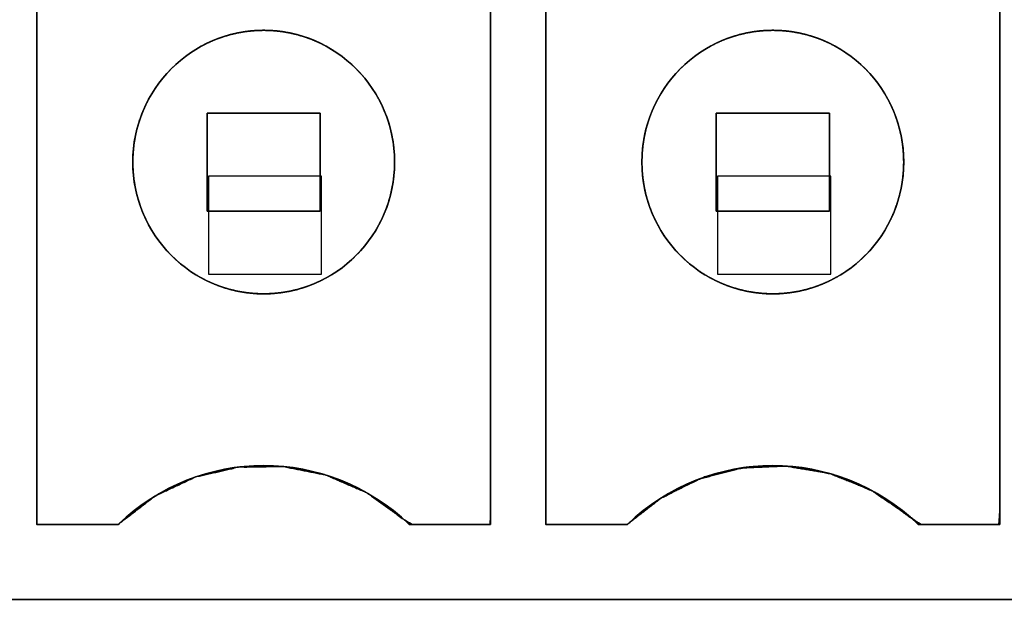
# Model space of a CAD drawing. Units: millimetres. Extents: x 5 to 821, y 20 to 574.
# Drawn here: x 391 to 398, y 475 to 479 of the extents above; entities that cross this region are included whole.
import ezdxf
from ezdxf.enums import TextEntityAlignment as Align

# ---------------------------------------------------------------- set-up
doc = ezdxf.new("R2010")
doc.units = ezdxf.units.MM
doc.layers.add('Capa_1', color=7, linetype='Continuous')
doc.layers.add('Default', color=7, linetype='Continuous')
doc.styles.add('SEACAD_Solid_Edge_ISO', font='txt')
doc.styles.add('SEACAD_Solid_Edge_ISOI', font='seisoi.ttf')
doc.dimstyles.new('UNE', dxfattribs={"dimtxt": 10.5, "dimasz": 10.5, "dimexe": 5.25, "dimexo": 0, "dimgap": 2.625, "dimtad": 1, "dimtxsty": 'SEACAD_Solid_Edge_ISO', "dimblk1": '_SE_FILLED', "dimblk2": '_SE_FILLED', "dimsah": 1, "dimcen": 5.25, "dimadec": 0, "dimazin": 0, "dimtfac": 0.7, "dimtdec": 3, "dimtmove": 0, "dimatfit": 3, "dimfxl": 1, "dimarcsym": 0})

# ---------------------------------------------------------------- blocks, each defined once
blk = doc.blocks.new('SE75')
at = {"layer": 'Capa_1', "color": 7, "linetype": 'Continuous'}
for p, q in [((393.2795, 478.0409), (392.4375, 478.0409)), ((392.4375, 478.0409), (392.4375, 477.3105)), ((393.2795, 477.3105), (393.2795, 478.0409)), ((392.4375, 477.3105), (393.2795, 477.3105))]:
    blk.add_line(p, q, dxfattribs=at)
blk = doc.blocks.new('SE74')
at = {"layer": 'Capa_1'}
blk.add_blockref('SE75', (0, 0), dxfattribs=at)
blk = doc.blocks.new('SE77')
at = {"layer": 'Capa_1', "color": 7, "linetype": 'Continuous'}
for p, q in [((397.0712, 478.0409), (396.2291, 478.0409)), ((396.2291, 478.0409), (396.2291, 477.3105)), ((397.0712, 477.3105), (397.0712, 478.0409)), ((396.2291, 477.3105), (397.0712, 477.3105))]:
    blk.add_line(p, q, dxfattribs=at)
blk = doc.blocks.new('SE76')
at = {"layer": 'Capa_1'}
blk.add_blockref('SE77', (0, 0), dxfattribs=at)
blk = doc.blocks.new('DMBLK1')
at = {"layer": 'Default', "linetype": 'Continuous'}
for points in [[(276.1686, 531.75), (265.6686, 530), (276.1686, 528.25)], [(493.1686, 531.75), (493.1686, 528.25), (503.6686, 530)]]:
    blk.add_hatch(color=7, dxfattribs=at).paths.add_polyline_path(points)
at = {"layer": 'Default', "color": 7, "linetype": 'Continuous'}
for p, q in [((265.6686, 469.3141), (265.6686, 535.25)), ((503.6687, 469.3141), (503.6687, 535.25)), ((265.6686, 530), (503.6686, 530))]:
    blk.add_line(p, q, dxfattribs=at)
at = {"layer": 'Default', "color": 7, "linetype": 'Continuous', "style": 'SEACAD_Solid_Edge_ISOI'}
blk.add_text('238', height=10.5, dxfattribs=at).set_placement((375.1232, 543.125), align=Align.TOP_LEFT)
blk = doc.blocks.new('_SE_FILLED')
at = {"color": 0}
blk.add_line((0, 0), (-1, 0), dxfattribs=at)
blk.add_solid([(0, 0), (-1, -0.1665), (-1, 0.1665), (0, 0)], dxfattribs=at)

msp = doc.modelspace()

# ---------------------------------------------------------------- linework, layer by layer
at = {"layer": 'Capa_1', "color": 7, "linetype": 'Continuous'}
for points, degree, knots in [([(265.6686, 492.9871), (268.1362, 492.9871), (275.1277, 492.9871), (286.0262, 492.9871), (300.2148, 492.9871), (317.0766, 492.9871), (335.9948, 492.9871), (356.3524, 492.9871), (377.5325, 492.9871), (398.9182, 492.9871), (419.8926, 492.9871), (439.839, 492.9871), (458.1402, 492.9871), (474.1795, 492.9871), (487.3399, 492.9871), (497.0047, 492.9871), (502.5567, 492.9871), (503.6687, 492.9591), (503.6687, 492.5569), (503.6687, 491.7251), (503.6687, 490.5251), (503.6687, 489.0184), (503.6687, 487.2662), (503.6687, 485.33), (503.6687, 483.271), (503.6687, 481.1506), (503.6687, 479.0303), (503.6687, 476.9713), (503.6687, 475.035), (503.6687, 473.2829), (503.6687, 471.7761), (503.6687, 470.5762), (503.6687, 469.7444), (503.6687, 469.3421), (503.6669, 469.26), (503.6577, 469.1805), (503.641, 469.1034), (503.6173, 469.0291), (503.5868, 468.9579), (503.55, 468.8903), (503.5073, 468.8266), (503.4589, 468.7672), (503.4054, 468.7124), (503.347, 468.6627), (503.2842, 468.6183), (503.2173, 468.5798), (503.1467, 468.5474), (503.0728, 468.5216), (502.996, 468.5027), (502.9166, 468.4911), (502.835, 468.4871), (500.3847, 468.4871), (493.4422, 468.4871), (482.6201, 468.4871), (468.5309, 468.4871), (451.7872, 468.4871), (433.0016, 468.4871), (412.7866, 468.4871), (391.7549, 468.4871), (370.519, 468.4871), (349.6915, 468.4871), (329.8849, 468.4871), (311.7119, 468.4871), (295.7849, 468.4871), (282.7167, 468.4871), (273.1197, 468.4871), (267.6065, 468.4871), (266.475, 468.4876), (266.3941, 468.4941), (266.3155, 468.5082), (266.2396, 468.5295), (266.1668, 468.5575), (266.0974, 468.592), (266.0318, 468.6325), (265.9704, 468.6786), (265.9136, 468.7301), (265.8617, 468.7864), (265.8152, 468.8473), (265.7743, 468.9124), (265.7396, 468.9812), (265.7113, 469.0535), (265.6899, 469.1288), (265.6757, 469.2067), (265.6691, 469.2869), (265.6686, 469.4247), (265.6686, 469.977), (265.6686, 470.9383), (265.6686, 472.2473), (265.6686, 473.8427), (265.6686, 475.663), (265.6686, 477.647), (265.6686, 479.7333), (265.6686, 481.8604), (265.6686, 483.9671), (265.6686, 485.992), (265.6686, 487.8738), (265.6686, 489.5509), (265.6686, 490.9622), (265.6686, 492.0463), (265.6686, 492.7417), (265.6686, 492.9871)], 1, [0, 0, 0.004707, 0.018043, 0.038831, 0.065895, 0.098059, 0.134144, 0.172976, 0.213376, 0.254168, 0.294176, 0.332223, 0.367132, 0.397726, 0.422829, 0.441264, 0.451855, 0.453976, 0.454743, 0.45633, 0.458619, 0.461493, 0.464835, 0.468529, 0.472456, 0.4765, 0.480545, 0.484472, 0.488166, 0.491508, 0.494382, 0.496671, 0.498257, 0.499025, 0.499181, 0.499334, 0.499485, 0.499633, 0.499781, 0.499928, 0.500074, 0.50022, 0.500366, 0.500513, 0.500659, 0.500807, 0.500955, 0.501104, 0.501255, 0.501408, 0.501564, 0.506238, 0.51948, 0.540123, 0.566998, 0.598935, 0.634768, 0.673327, 0.713445, 0.753951, 0.793679, 0.831459, 0.866124, 0.896504, 0.921431, 0.939737, 0.950253, 0.952411, 0.952566, 0.952718, 0.952869, 0.953017, 0.953165, 0.953312, 0.953459, 0.953605, 0.953751, 0.953897, 0.954044, 0.954191, 0.954339, 0.954488, 0.954639, 0.954793, 0.955056, 0.956109, 0.957943, 0.96044, 0.963483, 0.966955, 0.970739, 0.974719, 0.978776, 0.982795, 0.986657, 0.990246, 0.993446, 0.996138, 0.998205, 0.999532, 1, 1]), ([(399.0582, 482.3847), (397.9959, 482.3847), (395.3884, 482.3847), (392.105, 482.3847), (389.0147, 482.3847), (386.9867, 482.3847), (386.639, 482.3665), (386.639, 482.2163), (386.639, 481.9725), (386.639, 481.7052), (386.639, 481.4848), (386.639, 481.3815), (386.618, 481.37), (386.5569, 481.3399), (386.4767, 481.3004), (386.3989, 481.2622), (386.3449, 481.2356), (386.3328, 481.1741), (386.3328, 480.4526), (386.3328, 479.19), (386.3328, 477.7609), (386.3328, 476.5399), (386.3328, 475.9016), (386.3503, 475.8766), (386.4122, 475.8766), (386.4971, 475.8766), (386.582, 475.8766), (386.6439, 475.8766), (386.6615, 475.872), (386.6615, 475.7537), (386.6615, 475.5275), (386.6615, 475.2627), (386.6615, 475.0287), (386.6615, 474.895), (386.6942, 474.8848), (386.8394, 474.8848), (387.0486, 474.8848), (387.2642, 474.8848), (387.4286, 474.8848), (387.4889, 474.8848), (387.8101, 474.8848), (388.4957, 474.8848), (389.3271, 474.8848), (390.0857, 474.8848), (390.5527, 474.8848), (390.6281, 474.8848), (390.7371, 474.8848), (390.9032, 474.8848), (391.0797, 474.8848), (391.2198, 474.8848), (391.2769, 474.8848), (391.5441, 474.8848), (392.2001, 474.8848), (393.0261, 474.8848), (393.8035, 474.8848), (394.3137, 474.8848), (394.4133, 474.8848), (394.513, 474.8848), (394.675, 474.8848), (394.8526, 474.8848), (394.9991, 474.8848), (395.0677, 474.8848), (395.2828, 474.8848), (395.9064, 474.8848), (396.7243, 474.8848), (397.518, 474.8848), (398.0687, 474.8848), (398.2016, 474.8848), (398.3152, 474.8848), (398.514, 474.8848), (398.739, 474.8848), (398.9312, 474.8848), (399.0317, 474.8848), (399.0357, 474.9376), (399.0357, 475.1245), (399.0357, 475.3807), (399.0357, 475.6369), (399.0357, 475.8238), (399.037, 475.8766), (399.0725, 475.8766), (399.1402, 475.8766), (399.2195, 475.8766), (399.2896, 475.8766), (399.3297, 475.8766), (399.3327, 476.09), (399.3327, 477.0363), (399.3327, 478.4), (399.3327, 479.8054), (399.3327, 480.8769), (399.3324, 481.2454), (399.3042, 481.2593), (399.2439, 481.2889), (399.1709, 481.3249), (399.1042, 481.3577), (399.0631, 481.3779), (399.0582, 481.4084), (399.0582, 481.5724), (399.0582, 481.8224), (399.0582, 482.0879), (399.0582, 482.2988), (399.0582, 482.3847)], 1, [0, 0, 0.026088, 0.090121, 0.170755, 0.246647, 0.29645, 0.305002, 0.308689, 0.314677, 0.321241, 0.326654, 0.329191, 0.329779, 0.331452, 0.333646, 0.335775, 0.337252, 0.338791, 0.35651, 0.387517, 0.422613, 0.452599, 0.468273, 0.469023, 0.470543, 0.472628, 0.474713, 0.476234, 0.476679, 0.479583, 0.485139, 0.491642, 0.497388, 0.500671, 0.501514, 0.505079, 0.510218, 0.515513, 0.51955, 0.521029, 0.528918, 0.545756, 0.566174, 0.584802, 0.59627, 0.598124, 0.6008, 0.604879, 0.609212, 0.612653, 0.614055, 0.620618, 0.636727, 0.657012, 0.676104, 0.688633, 0.691079, 0.693528, 0.697507, 0.701868, 0.705464, 0.707149, 0.712433, 0.727747, 0.747834, 0.767325, 0.780849, 0.784113, 0.786902, 0.791784, 0.79731, 0.802031, 0.804498, 0.805801, 0.810389, 0.816681, 0.822974, 0.827562, 0.828861, 0.829731, 0.831395, 0.833343, 0.835064, 0.836048, 0.841288, 0.864526, 0.898016, 0.932531, 0.958844, 0.967893, 0.968666, 0.970315, 0.972315, 0.97414, 0.975263, 0.976024, 0.980052, 0.98619, 0.992711, 0.99789, 1, 1]), ([(391.7651, 475.4446), (391.7328, 475.4446), (391.6491, 475.4446), (391.534, 475.4446), (391.4075, 475.4446), (391.2896, 475.4446), (391.2002, 475.4446), (391.1593, 475.4446), (391.1585, 475.6373), (391.1585, 476.2572), (391.1585, 477.1508), (391.1585, 478.1583), (391.1585, 479.1203), (391.1585, 479.877), (391.1585, 480.269), (391.1811, 480.2916), (391.2756, 480.2916), (391.4193, 480.2916), (391.5858, 480.2916), (391.7485, 480.2916), (391.8809, 480.2916), (391.9564, 480.2916), (391.9647, 480.2999), (391.9647, 480.3482), (391.9647, 480.4265), (391.9647, 480.5199), (391.9647, 480.6133), (391.9647, 480.6916), (391.9647, 480.7399), (391.9059, 480.7571), (391.7747, 480.7946), (391.6541, 480.8539), (391.5465, 480.9328), (391.4541, 481.0292), (391.3793, 481.1409), (391.3245, 481.2657), (391.2989, 481.3634), (391.2989, 481.3924), (391.2989, 481.4484), (391.2989, 481.5196), (391.2989, 481.5942), (391.2989, 481.6604), (391.2989, 481.7063), (391.3025, 481.7205), (391.5115, 481.7205), (391.9683, 481.7205), (392.5709, 481.7205), (393.2173, 481.7205), (393.8053, 481.7205), (394.233, 481.7205), (394.3983, 481.7205), (394.3983, 481.7014), (394.3983, 481.6519), (394.3983, 481.5838), (394.3983, 481.509), (394.3983, 481.4392), (394.3983, 481.3864), (394.3983, 481.3622), (394.3661, 481.2471), (394.3083, 481.124), (394.2308, 481.0144), (394.1361, 480.9204), (394.0265, 480.8441), (393.9043, 480.7878), (393.7718, 480.7536), (393.7324, 480.7354), (393.7324, 480.6819), (393.7324, 480.6005), (393.7324, 480.5062), (393.7324, 480.4141), (393.7324, 480.3391), (393.7324, 480.2963), (393.7471, 480.2916), (393.8323, 480.2916), (393.9706, 480.2916), (394.1355, 480.2916), (394.3004, 480.2916), (394.4387, 480.2916), (394.5239, 480.2916), (394.5386, 480.2414), (394.5386, 479.7875), (394.5386, 478.9917), (394.5386, 478.0134), (394.5386, 477.0124), (394.5386, 476.1482), (394.5386, 475.5803), (394.5357, 475.4446), (394.4867, 475.4446), (394.3919, 475.4446), (394.2715, 475.4446), (394.1454, 475.4446), (394.0335, 475.4446), (393.9559, 475.4446), (393.8951, 475.479), (393.6171, 475.6803), (393.3112, 475.8128), (392.9888, 475.8766), (392.6615, 475.8717), (392.3408, 475.7981), (392.0382, 475.6557), (391.7651, 475.4446)], 1, [0, 0, 0.001503, 0.005394, 0.010743, 0.016623, 0.022105, 0.02626, 0.028161, 0.037115, 0.065931, 0.107464, 0.154295, 0.199007, 0.234182, 0.252399, 0.253886, 0.258276, 0.264957, 0.272696, 0.280259, 0.286412, 0.28992, 0.290468, 0.292712, 0.296353, 0.300694, 0.305034, 0.308676, 0.310919, 0.31377, 0.320112, 0.326357, 0.332561, 0.338766, 0.345013, 0.351351, 0.356047, 0.357396, 0.359999, 0.363309, 0.366775, 0.369849, 0.371982, 0.372666, 0.38238, 0.403613, 0.431623, 0.461667, 0.488999, 0.508877, 0.516558, 0.517447, 0.519747, 0.522911, 0.526389, 0.529631, 0.532089, 0.533213, 0.538765, 0.545087, 0.551326, 0.557528, 0.563735, 0.569989, 0.576347, 0.578364, 0.58085, 0.584635, 0.589018, 0.593301, 0.596786, 0.598773, 0.599489, 0.60345, 0.609879, 0.617542, 0.625205, 0.631634, 0.635595, 0.638028, 0.659123, 0.696113, 0.741582, 0.788111, 0.828281, 0.854675, 0.860984, 0.863265, 0.867668, 0.873264, 0.879127, 0.884325, 0.887932, 0.891181, 0.907132, 0.922629, 0.937903, 0.953118, 0.968413, 0.983959, 1, 1]), ([(394.3983, 481.7205), (394.233, 481.7205), (393.8053, 481.7205), (393.2173, 481.7205), (392.5709, 481.7205), (391.9683, 481.7205), (391.5115, 481.7205), (391.3025, 481.7205), (391.2989, 481.7063), (391.2989, 481.6604), (391.2989, 481.5942), (391.2989, 481.5196), (391.2989, 481.4484), (391.2989, 481.3924), (391.2989, 481.3634), (391.3245, 481.2657), (391.3793, 481.1409), (391.4541, 481.0292), (391.5465, 480.9328), (391.6541, 480.8539), (391.7747, 480.7946), (391.9059, 480.7571), (391.9647, 480.7399), (391.9647, 480.6916), (391.9647, 480.6133), (391.9647, 480.5199), (391.9647, 480.4265), (391.9647, 480.3482), (391.9647, 480.2999), (391.9564, 480.2916), (391.8809, 480.2916), (391.7485, 480.2916), (391.5858, 480.2916), (391.4193, 480.2916), (391.2756, 480.2916), (391.1811, 480.2916), (391.1585, 480.269), (391.1585, 479.877), (391.1585, 479.1203), (391.1585, 478.1583), (391.1585, 477.1508), (391.1585, 476.2572), (391.1585, 475.6373), (391.1593, 475.4446), (391.2002, 475.4446), (391.2896, 475.4446), (391.4075, 475.4446), (391.534, 475.4446), (391.6491, 475.4446), (391.7328, 475.4446), (391.7651, 475.4446), (392.0382, 475.6557), (392.3408, 475.7981), (392.6615, 475.8717), (392.9888, 475.8766), (393.3112, 475.8128), (393.6171, 475.6803), (393.8951, 475.479), (393.9559, 475.4446), (394.0335, 475.4446), (394.1454, 475.4446), (394.2715, 475.4446), (394.3919, 475.4446), (394.4867, 475.4446), (394.5357, 475.4446), (394.5386, 475.5803), (394.5386, 476.1482), (394.5386, 477.0124), (394.5386, 478.0134), (394.5386, 478.9917), (394.5386, 479.7875), (394.5386, 480.2414), (394.5239, 480.2916), (394.4387, 480.2916), (394.3004, 480.2916), (394.1355, 480.2916), (393.9706, 480.2916), (393.8323, 480.2916), (393.7471, 480.2916), (393.7324, 480.2963), (393.7324, 480.3391), (393.7324, 480.4141), (393.7324, 480.5062), (393.7324, 480.6005), (393.7324, 480.6819), (393.7324, 480.7354), (393.7718, 480.7536), (393.9043, 480.7878), (394.0265, 480.8441), (394.1361, 480.9204), (394.2308, 481.0144), (394.3083, 481.124), (394.3661, 481.2471), (394.3983, 481.3622), (394.3983, 481.3864), (394.3983, 481.4392), (394.3983, 481.509), (394.3983, 481.5838), (394.3983, 481.6519), (394.3983, 481.7014), (394.3983, 481.7205)], 1, [0, 0, 0.00768, 0.027558, 0.054891, 0.084934, 0.112944, 0.134178, 0.143891, 0.144575, 0.146708, 0.149783, 0.153249, 0.156558, 0.159162, 0.16051, 0.165206, 0.171544, 0.177791, 0.183997, 0.1902, 0.196446, 0.202787, 0.205638, 0.207882, 0.211523, 0.215864, 0.220204, 0.223846, 0.22609, 0.226637, 0.230146, 0.236298, 0.243861, 0.2516, 0.258282, 0.262672, 0.264158, 0.282376, 0.31755, 0.362262, 0.409094, 0.450626, 0.479442, 0.488396, 0.490297, 0.494453, 0.499935, 0.505815, 0.511164, 0.515054, 0.516558, 0.532599, 0.548144, 0.56344, 0.578654, 0.593929, 0.609425, 0.625376, 0.628625, 0.632232, 0.637431, 0.643293, 0.64889, 0.653293, 0.655573, 0.661883, 0.688276, 0.728446, 0.774975, 0.820444, 0.857435, 0.878529, 0.880962, 0.884924, 0.891353, 0.899016, 0.906678, 0.913107, 0.917069, 0.917784, 0.919772, 0.923256, 0.92754, 0.931923, 0.935707, 0.938193, 0.94021, 0.946568, 0.952822, 0.959029, 0.965232, 0.971471, 0.977793, 0.983344, 0.984469, 0.986926, 0.990169, 0.993646, 0.99681, 0.999111, 1, 1]), ([(394.9502, 475.4446), (394.9502, 475.703), (394.9502, 476.3718), (394.9502, 477.2914), (394.9502, 478.3023), (394.9502, 479.2447), (394.9502, 479.9591), (394.9502, 480.2859), (394.9822, 480.2916), (395.0853, 480.2916), (395.234, 480.2916), (395.4016, 480.2916), (395.5616, 480.2916), (395.6875, 480.2916), (395.7527, 480.2916), (395.7564, 480.3044), (395.7564, 480.3579), (395.7564, 480.4393), (395.7564, 480.5336), (395.7564, 480.6258), (395.7564, 480.7007), (395.7564, 480.7435), (395.6783, 480.761), (395.5485, 480.8018), (395.4296, 480.864), (395.324, 480.9455), (395.234, 481.0442), (395.1619, 481.1579), (395.1101, 481.2845), (395.0905, 481.3655), (395.0905, 481.3991), (395.0905, 481.458), (395.0905, 481.5304), (395.0905, 481.6045), (395.0905, 481.6684), (395.0905, 481.7105), (395.1049, 481.7205), (395.3556, 481.7205), (395.8395, 481.7205), (396.4546, 481.7205), (397.0989, 481.7205), (397.6703, 481.7205), (398.0667, 481.7205), (398.1899, 481.7201), (398.1899, 481.6959), (398.1899, 481.643), (398.1899, 481.5733), (398.1899, 481.4984), (398.1899, 481.4304), (398.1899, 481.3809), (398.1899, 481.3617), (398.1508, 481.2288), (398.09, 481.1075), (398.01, 481), (397.913, 480.9084), (397.8014, 480.8348), (397.6776, 480.7816), (397.5439, 480.7507), (397.5241, 480.7301), (397.5241, 480.6717), (397.5241, 480.5875), (397.5241, 480.4926), (397.5241, 480.402), (397.5241, 480.3307), (397.5241, 480.2937), (397.5466, 480.2916), (397.6411, 480.2916), (397.7848, 480.2916), (397.9513, 480.2916), (398.114, 480.2916), (398.2463, 480.2916), (398.3218, 480.2916), (398.3302, 480.2035), (398.3302, 479.6911), (398.3302, 478.8594), (398.3302, 477.8681), (398.3302, 476.8768), (398.3302, 476.0452), (398.3302, 475.5327), (398.3239, 475.4446), (398.2671, 475.4446), (398.1675, 475.4446), (398.0451, 475.4446), (397.9198, 475.4446), (397.8116, 475.4446), (397.7406, 475.4446), (397.6492, 475.5119), (397.3666, 475.7034), (397.0576, 475.8261), (396.7338, 475.8801), (396.4067, 475.8654), (396.0879, 475.7819), (395.7888, 475.6298), (395.5561, 475.4446), (395.5152, 475.4446), (395.4258, 475.4446), (395.3078, 475.4446), (395.1813, 475.4446), (395.0662, 475.4446), (394.9825, 475.4446), (394.9502, 475.4446)], 1, [0, 0, 0.012004, 0.043072, 0.08579, 0.132746, 0.176524, 0.20971, 0.224891, 0.226403, 0.231194, 0.238099, 0.245884, 0.253318, 0.259165, 0.262194, 0.262813, 0.265298, 0.26908, 0.273461, 0.277741, 0.281224, 0.28321, 0.286932, 0.293251, 0.299484, 0.305682, 0.311888, 0.318142, 0.324494, 0.328365, 0.329925, 0.332661, 0.336025, 0.339467, 0.342438, 0.344391, 0.34521, 0.356852, 0.379331, 0.407905, 0.437834, 0.464376, 0.482791, 0.488514, 0.489637, 0.492094, 0.495334, 0.49881, 0.501972, 0.504271, 0.50516, 0.511596, 0.517899, 0.524126, 0.530323, 0.53653, 0.542792, 0.549168, 0.550495, 0.553208, 0.557118, 0.561527, 0.565737, 0.569048, 0.570763, 0.571817, 0.576203, 0.58288, 0.590613, 0.598171, 0.604319, 0.607825, 0.611936, 0.635741, 0.674375, 0.720422, 0.76647, 0.805103, 0.828909, 0.833012, 0.83565, 0.840277, 0.845964, 0.851783, 0.856807, 0.860109, 0.865378, 0.881238, 0.896681, 0.91193, 0.927139, 0.942449, 0.958039, 0.971851, 0.973751, 0.977905, 0.983385, 0.989262, 0.994609, 0.998498, 1, 1]), ([(398.1899, 481.7205), (398.0246, 481.7205), (397.597, 481.7205), (397.0089, 481.7205), (396.3626, 481.7205), (395.7599, 481.7205), (395.3031, 481.7205), (395.0941, 481.7205), (395.0905, 481.7063), (395.0905, 481.6604), (395.0905, 481.5942), (395.0905, 481.5196), (395.0905, 481.4484), (395.0905, 481.3924), (395.0905, 481.3634), (395.1161, 481.2657), (395.171, 481.1409), (395.2458, 481.0292), (395.3382, 480.9328), (395.4458, 480.8539), (395.5664, 480.7946), (395.6976, 480.7571), (395.7564, 480.7399), (395.7564, 480.6916), (395.7564, 480.6133), (395.7564, 480.5199), (395.7564, 480.4265), (395.7564, 480.3482), (395.7564, 480.2999), (395.7481, 480.2916), (395.6726, 480.2916), (395.5402, 480.2916), (395.3775, 480.2916), (395.211, 480.2916), (395.0672, 480.2916), (394.9727, 480.2916), (394.9502, 480.269), (394.9502, 479.877), (394.9502, 479.1203), (394.9502, 478.1583), (394.9502, 477.1508), (394.9502, 476.2572), (394.9502, 475.6373), (394.9509, 475.4446), (394.9918, 475.4446), (395.0812, 475.4446), (395.1992, 475.4446), (395.3257, 475.4446), (395.4408, 475.4446), (395.5245, 475.4446), (395.5568, 475.4446), (395.8299, 475.6557), (396.1325, 475.7981), (396.4532, 475.8717), (396.7805, 475.8766), (397.1029, 475.8128), (397.4088, 475.6803), (397.6868, 475.479), (397.7477, 475.4446), (397.8253, 475.4446), (397.9371, 475.4446), (398.0632, 475.4446), (398.1836, 475.4446), (398.2783, 475.4446), (398.3273, 475.4446), (398.3302, 475.5803), (398.3302, 476.1482), (398.3302, 477.0124), (398.3302, 478.0134), (398.3302, 478.9917), (398.3302, 479.7875), (398.3302, 480.2414), (398.3155, 480.2916), (398.2303, 480.2916), (398.092, 480.2916), (397.9271, 480.2916), (397.7623, 480.2916), (397.624, 480.2916), (397.5387, 480.2916), (397.5241, 480.2963), (397.5241, 480.3391), (397.5241, 480.4141), (397.5241, 480.5062), (397.5241, 480.6005), (397.5241, 480.6819), (397.5241, 480.7354), (397.5635, 480.7536), (397.6959, 480.7878), (397.8182, 480.8441), (397.9278, 480.9204), (398.0225, 481.0144), (398.0999, 481.124), (398.1577, 481.2471), (398.1899, 481.3622), (398.1899, 481.3864), (398.1899, 481.4392), (398.1899, 481.509), (398.1899, 481.5838), (398.1899, 481.6519), (398.1899, 481.7014), (398.1899, 481.7205)], 1, [0, 0, 0.00768, 0.027558, 0.054891, 0.084934, 0.112944, 0.134177, 0.14389, 0.144575, 0.146708, 0.149782, 0.153248, 0.156558, 0.159161, 0.16051, 0.165206, 0.171544, 0.177792, 0.183998, 0.190202, 0.196447, 0.202788, 0.205639, 0.207882, 0.211524, 0.215864, 0.220205, 0.223846, 0.22609, 0.226638, 0.230147, 0.2363, 0.243864, 0.251603, 0.258286, 0.262676, 0.264162, 0.28238, 0.317554, 0.362266, 0.409097, 0.45063, 0.479445, 0.488399, 0.4903, 0.494457, 0.499939, 0.50582, 0.51117, 0.515061, 0.516564, 0.532606, 0.548151, 0.563446, 0.578661, 0.593936, 0.609433, 0.625384, 0.628633, 0.632239, 0.637437, 0.643298, 0.648893, 0.653295, 0.655575, 0.661885, 0.688278, 0.728448, 0.774976, 0.820445, 0.857436, 0.87853, 0.880963, 0.884925, 0.891353, 0.899016, 0.906678, 0.913107, 0.917068, 0.917784, 0.919771, 0.923256, 0.927539, 0.931922, 0.935707, 0.938193, 0.94021, 0.946569, 0.952824, 0.959031, 0.965233, 0.971472, 0.977793, 0.983344, 0.984469, 0.986926, 0.990169, 0.993646, 0.99681, 0.999111, 1, 1]), ([(393.8235, 478.1447), (393.8235, 477.6024), (393.3871, 477.1627), (392.8486, 477.1627), (392.3102, 477.1627), (391.8736, 477.6025), (391.8736, 478.1447), (391.8736, 478.6871), (392.3102, 479.1267), (392.8486, 479.1267), (393.3871, 479.1267), (393.8235, 478.6871), (393.8235, 478.1447)], 3, [0, 0, 0, 0, 0.25, 0.25, 0.25, 0.5, 0.5, 0.5, 0.75, 0.75, 0.75, 1, 1, 1, 1]), ([(393.8235, 478.1447), (393.8215, 478.0802), (393.8153, 478.0167), (393.8052, 477.9545), (393.7914, 477.8937), (393.7738, 477.8343), (393.7527, 477.7767), (393.7282, 477.7207), (393.7004, 477.6667), (393.6694, 477.6147), (393.6354, 477.5648), (393.5985, 477.5172), (393.5588, 477.472), (393.5165, 477.4294), (393.4716, 477.3894), (393.4244, 477.3522), (393.3749, 477.318), (393.3232, 477.2868), (393.2696, 477.2587), (393.214, 477.2341), (393.1567, 477.2128), (393.0978, 477.1951), (393.0374, 477.1811), (392.9757, 477.171), (392.9127, 477.1648), (392.8486, 477.1627), (392.7845, 477.1648), (392.7215, 477.171), (392.6597, 477.1812), (392.5993, 477.1951), (392.5404, 477.2128), (392.4831, 477.2341), (392.4276, 477.2588), (392.3739, 477.2868), (392.3223, 477.318), (392.2728, 477.3522), (392.2255, 477.3894), (392.1807, 477.4294), (392.1383, 477.4721), (392.0986, 477.5172), (392.0617, 477.5648), (392.0277, 477.6147), (391.9967, 477.6667), (391.9689, 477.7208), (391.9444, 477.7767), (391.9233, 477.8344), (391.9057, 477.8937), (391.8918, 477.9545), (391.8818, 478.0167), (391.8756, 478.0802), (391.8736, 478.1447), (391.8756, 478.2093), (391.8818, 478.2727), (391.8918, 478.335), (391.9057, 478.3958), (391.9233, 478.4551), (391.9444, 478.5128), (391.9689, 478.5688), (391.9967, 478.6228), (392.0277, 478.6748), (392.0617, 478.7247), (392.0986, 478.7723), (392.1383, 478.8175), (392.1807, 478.8601), (392.2255, 478.9001), (392.2728, 478.9372), (392.3223, 478.9715), (392.3739, 479.0027), (392.4276, 479.0307), (392.4831, 479.0554), (392.5404, 479.0766), (392.5993, 479.0943), (392.6597, 479.1083), (392.7215, 479.1184), (392.7845, 479.1246), (392.8486, 479.1267), (392.9127, 479.1246), (392.9757, 479.1184), (393.0374, 479.1083), (393.0978, 479.0943), (393.1567, 479.0766), (393.214, 479.0554), (393.2696, 479.0307), (393.3232, 479.0027), (393.3749, 478.9715), (393.4244, 478.9372), (393.4716, 478.9001), (393.5165, 478.8601), (393.5588, 478.8175), (393.5985, 478.7723), (393.6354, 478.7247), (393.6694, 478.6748), (393.7004, 478.6228), (393.7282, 478.5688), (393.7527, 478.5128), (393.7738, 478.4551), (393.7914, 478.3958), (393.8052, 478.335), (393.8153, 478.2727), (393.8215, 478.2093), (393.8235, 478.1447)], 1, [0, 0, 0.010507, 0.020875, 0.031125, 0.041274, 0.051337, 0.06133, 0.071263, 0.081149, 0.090997, 0.100815, 0.110612, 0.120394, 0.130169, 0.139942, 0.149722, 0.159515, 0.16933, 0.179176, 0.189062, 0.199, 0.209004, 0.219088, 0.229269, 0.239566, 0.249999, 0.260431, 0.270726, 0.280906, 0.29099, 0.300993, 0.310932, 0.320818, 0.330664, 0.34048, 0.350274, 0.360055, 0.36983, 0.379605, 0.389388, 0.399186, 0.409005, 0.418853, 0.428739, 0.438673, 0.448665, 0.458728, 0.468875, 0.479123, 0.48949, 0.499995, 0.510503, 0.520873, 0.531124, 0.541273, 0.551338, 0.561331, 0.571265, 0.581151, 0.591, 0.600818, 0.610616, 0.620398, 0.630173, 0.639947, 0.649727, 0.65952, 0.669335, 0.67918, 0.689066, 0.699004, 0.709008, 0.719091, 0.729271, 0.739566, 0.749998, 0.760431, 0.770728, 0.780909, 0.790993, 0.800997, 0.810935, 0.820821, 0.830666, 0.84048, 0.850273, 0.860053, 0.869826, 0.8796, 0.889382, 0.899179, 0.908997, 0.918845, 0.928731, 0.938665, 0.948657, 0.958722, 0.968871, 0.979122, 0.989491, 1, 1]), ([(393.8235, 478.1447), (393.8235, 478.6871), (393.3871, 479.1267), (392.8486, 479.1267), (392.3102, 479.1267), (391.8736, 478.6871), (391.8736, 478.1447), (391.8736, 477.6025), (392.3102, 477.1627), (392.8486, 477.1627), (393.3871, 477.1627), (393.8235, 477.6024), (393.8235, 478.1447)], 3, [0, 0, 0, 0, 0.25, 0.25, 0.25, 0.5, 0.5, 0.5, 0.75, 0.75, 0.75, 1, 1, 1, 1]), ([(393.8235, 478.1447), (393.8215, 478.2093), (393.8153, 478.2727), (393.8052, 478.335), (393.7914, 478.3958), (393.7738, 478.4551), (393.7527, 478.5128), (393.7282, 478.5688), (393.7004, 478.6228), (393.6694, 478.6748), (393.6354, 478.7247), (393.5985, 478.7723), (393.5588, 478.8175), (393.5165, 478.8601), (393.4716, 478.9001), (393.4244, 478.9372), (393.3749, 478.9715), (393.3232, 479.0027), (393.2696, 479.0307), (393.214, 479.0554), (393.1567, 479.0766), (393.0978, 479.0943), (393.0374, 479.1083), (392.9757, 479.1184), (392.9127, 479.1246), (392.8486, 479.1267), (392.7845, 479.1246), (392.7215, 479.1184), (392.6597, 479.1083), (392.5993, 479.0943), (392.5404, 479.0766), (392.4831, 479.0554), (392.4276, 479.0307), (392.3739, 479.0027), (392.3223, 478.9715), (392.2728, 478.9372), (392.2255, 478.9001), (392.1807, 478.8601), (392.1383, 478.8175), (392.0986, 478.7723), (392.0617, 478.7247), (392.0277, 478.6748), (391.9967, 478.6228), (391.9689, 478.5688), (391.9444, 478.5128), (391.9233, 478.4551), (391.9057, 478.3958), (391.8918, 478.335), (391.8818, 478.2727), (391.8756, 478.2093), (391.8736, 478.1447), (391.8756, 478.0802), (391.8818, 478.0167), (391.8918, 477.9545), (391.9057, 477.8937), (391.9233, 477.8344), (391.9444, 477.7767), (391.9689, 477.7208), (391.9967, 477.6667), (392.0277, 477.6147), (392.0617, 477.5648), (392.0986, 477.5172), (392.1383, 477.4721), (392.1807, 477.4294), (392.2255, 477.3894), (392.2728, 477.3522), (392.3223, 477.318), (392.3739, 477.2868), (392.4276, 477.2588), (392.4831, 477.2341), (392.5404, 477.2128), (392.5993, 477.1951), (392.6597, 477.1812), (392.7215, 477.171), (392.7845, 477.1648), (392.8486, 477.1627), (392.9127, 477.1648), (392.9757, 477.171), (393.0374, 477.1811), (393.0978, 477.1951), (393.1567, 477.2128), (393.214, 477.2341), (393.2696, 477.2587), (393.3232, 477.2868), (393.3749, 477.318), (393.4244, 477.3522), (393.4716, 477.3894), (393.5165, 477.4294), (393.5588, 477.472), (393.5985, 477.5172), (393.6354, 477.5648), (393.6694, 477.6147), (393.7004, 477.6667), (393.7282, 477.7207), (393.7527, 477.7767), (393.7738, 477.8343), (393.7914, 477.8937), (393.8052, 477.9545), (393.8153, 478.0167), (393.8215, 478.0802), (393.8235, 478.1447)], 1, [0, 0, 0.010509, 0.020878, 0.031129, 0.041278, 0.051343, 0.061335, 0.071269, 0.081155, 0.091003, 0.100821, 0.110618, 0.1204, 0.130174, 0.139947, 0.149727, 0.15952, 0.169334, 0.179179, 0.189065, 0.199003, 0.209007, 0.219091, 0.229272, 0.239569, 0.250002, 0.260434, 0.270729, 0.280909, 0.290992, 0.300996, 0.310934, 0.32082, 0.330665, 0.34048, 0.350273, 0.360053, 0.369827, 0.379602, 0.389384, 0.399182, 0.409, 0.418849, 0.428735, 0.438669, 0.448662, 0.458727, 0.468876, 0.479127, 0.489497, 0.500005, 0.51051, 0.520877, 0.531125, 0.541272, 0.551335, 0.561327, 0.571261, 0.581147, 0.590995, 0.600814, 0.610612, 0.620395, 0.63017, 0.639945, 0.649726, 0.65952, 0.669336, 0.679182, 0.689068, 0.699007, 0.70901, 0.719094, 0.729274, 0.739569, 0.750001, 0.760434, 0.770731, 0.780912, 0.790996, 0.801, 0.810938, 0.820824, 0.83067, 0.840485, 0.850278, 0.860058, 0.869831, 0.879606, 0.889388, 0.899185, 0.909003, 0.918851, 0.928737, 0.93867, 0.948663, 0.958726, 0.968875, 0.979125, 0.989493, 1, 1]), ([(397.6152, 478.1447), (397.6152, 477.6024), (397.1788, 477.1627), (396.6401, 477.1627), (396.1017, 477.1627), (395.6651, 477.6025), (395.6651, 478.1447), (395.6651, 478.6871), (396.1017, 479.1267), (396.6401, 479.1267), (397.1788, 479.1267), (397.6152, 478.6871), (397.6152, 478.1447)], 3, [0, 0, 0, 0, 0.25, 0.25, 0.25, 0.5, 0.5, 0.5, 0.75, 0.75, 0.75, 1, 1, 1, 1]), ([(397.6152, 478.1447), (397.6131, 478.0802), (397.6069, 478.0167), (397.5969, 477.9545), (397.583, 477.8937), (397.5655, 477.8343), (397.5444, 477.7767), (397.5199, 477.7207), (397.492, 477.6667), (397.4611, 477.6147), (397.4271, 477.5648), (397.3902, 477.5172), (397.3505, 477.472), (397.3081, 477.4294), (397.2633, 477.3894), (397.216, 477.3522), (397.1665, 477.318), (397.1149, 477.2868), (397.0612, 477.2587), (397.0057, 477.2341), (396.9484, 477.2128), (396.8895, 477.1951), (396.8291, 477.1811), (396.7673, 477.171), (396.7043, 477.1648), (396.6401, 477.1627), (396.5761, 477.1648), (396.5131, 477.171), (396.4513, 477.1812), (396.3909, 477.1951), (396.332, 477.2128), (396.2747, 477.2341), (396.2192, 477.2588), (396.1655, 477.2868), (396.1139, 477.318), (396.0644, 477.3522), (396.0171, 477.3894), (395.9722, 477.4294), (395.9299, 477.4721), (395.8902, 477.5172), (395.8533, 477.5648), (395.8193, 477.6147), (395.7883, 477.6667), (395.7605, 477.7208), (395.736, 477.7767), (395.7149, 477.8344), (395.6973, 477.8937), (395.6834, 477.9545), (395.6734, 478.0167), (395.6672, 478.0802), (395.6651, 478.1447), (395.6672, 478.2093), (395.6734, 478.2727), (395.6834, 478.335), (395.6973, 478.3958), (395.7149, 478.4551), (395.736, 478.5128), (395.7605, 478.5688), (395.7883, 478.6228), (395.8193, 478.6748), (395.8533, 478.7247), (395.8902, 478.7723), (395.9299, 478.8175), (395.9722, 478.8601), (396.0171, 478.9001), (396.0644, 478.9372), (396.1139, 478.9715), (396.1655, 479.0027), (396.2192, 479.0307), (396.2747, 479.0554), (396.332, 479.0766), (396.3909, 479.0943), (396.4513, 479.1083), (396.5131, 479.1184), (396.5761, 479.1246), (396.6401, 479.1267), (396.7043, 479.1246), (396.7673, 479.1184), (396.8291, 479.1083), (396.8895, 479.0943), (396.9484, 479.0766), (397.0057, 479.0554), (397.0612, 479.0307), (397.1149, 479.0027), (397.1665, 478.9715), (397.216, 478.9372), (397.2633, 478.9001), (397.3081, 478.8601), (397.3505, 478.8175), (397.3902, 478.7723), (397.4271, 478.7247), (397.4611, 478.6748), (397.492, 478.6228), (397.5199, 478.5688), (397.5444, 478.5128), (397.5655, 478.4551), (397.583, 478.3958), (397.5969, 478.335), (397.6069, 478.2727), (397.6131, 478.2093), (397.6152, 478.1447)], 1, [0, 0, 0.010507, 0.020875, 0.031124, 0.041273, 0.051336, 0.061328, 0.071261, 0.081147, 0.090994, 0.100812, 0.110608, 0.12039, 0.130164, 0.139938, 0.149717, 0.159511, 0.169326, 0.179171, 0.189058, 0.198997, 0.209002, 0.219087, 0.229269, 0.239568, 0.250003, 0.260435, 0.27073, 0.28091, 0.290994, 0.300997, 0.310935, 0.320822, 0.330668, 0.340483, 0.350277, 0.360058, 0.369832, 0.379607, 0.38939, 0.399188, 0.409007, 0.418855, 0.428741, 0.438674, 0.448666, 0.458729, 0.468876, 0.479124, 0.48949, 0.499995, 0.510503, 0.520873, 0.531123, 0.541273, 0.551337, 0.56133, 0.571264, 0.58115, 0.590998, 0.600817, 0.610613, 0.620396, 0.63017, 0.639944, 0.649724, 0.659517, 0.669332, 0.679177, 0.689063, 0.699001, 0.709004, 0.719087, 0.729267, 0.739562, 0.749994, 0.760429, 0.770727, 0.78091, 0.790995, 0.801, 0.810939, 0.820825, 0.830671, 0.840485, 0.850278, 0.860057, 0.86983, 0.879604, 0.889386, 0.899182, 0.909, 0.918847, 0.928733, 0.938666, 0.948659, 0.958722, 0.968872, 0.979122, 0.989492, 1, 1]), ([(397.6152, 478.1447), (397.6152, 478.6871), (397.1788, 479.1267), (396.6401, 479.1267), (396.1017, 479.1267), (395.6651, 478.6871), (395.6651, 478.1447), (395.6651, 477.6025), (396.1017, 477.1627), (396.6401, 477.1627), (397.1788, 477.1627), (397.6152, 477.6024), (397.6152, 478.1447)], 3, [0, 0, 0, 0, 0.25, 0.25, 0.25, 0.5, 0.5, 0.5, 0.75, 0.75, 0.75, 1, 1, 1, 1]), ([(397.6152, 478.1447), (397.6131, 478.2093), (397.6069, 478.2727), (397.5969, 478.335), (397.583, 478.3958), (397.5655, 478.4551), (397.5444, 478.5128), (397.5199, 478.5688), (397.492, 478.6228), (397.4611, 478.6748), (397.4271, 478.7247), (397.3902, 478.7723), (397.3505, 478.8175), (397.3081, 478.8601), (397.2633, 478.9001), (397.216, 478.9372), (397.1665, 478.9715), (397.1149, 479.0027), (397.0612, 479.0307), (397.0057, 479.0554), (396.9484, 479.0766), (396.8895, 479.0943), (396.8291, 479.1083), (396.7673, 479.1184), (396.7043, 479.1246), (396.6401, 479.1267), (396.5761, 479.1246), (396.5131, 479.1184), (396.4513, 479.1083), (396.3909, 479.0943), (396.332, 479.0766), (396.2747, 479.0554), (396.2192, 479.0307), (396.1655, 479.0027), (396.1139, 478.9715), (396.0644, 478.9372), (396.0171, 478.9001), (395.9722, 478.8601), (395.9299, 478.8175), (395.8902, 478.7723), (395.8533, 478.7247), (395.8193, 478.6748), (395.7883, 478.6228), (395.7605, 478.5688), (395.736, 478.5128), (395.7149, 478.4551), (395.6973, 478.3958), (395.6834, 478.335), (395.6734, 478.2727), (395.6672, 478.2093), (395.6651, 478.1447), (395.6672, 478.0802), (395.6734, 478.0167), (395.6834, 477.9545), (395.6973, 477.8937), (395.7149, 477.8344), (395.736, 477.7767), (395.7605, 477.7208), (395.7883, 477.6667), (395.8193, 477.6147), (395.8533, 477.5648), (395.8902, 477.5172), (395.9299, 477.4721), (395.9722, 477.4294), (396.0171, 477.3894), (396.0644, 477.3522), (396.1139, 477.318), (396.1655, 477.2868), (396.2192, 477.2588), (396.2747, 477.2341), (396.332, 477.2128), (396.3909, 477.1951), (396.4513, 477.1812), (396.5131, 477.171), (396.5761, 477.1648), (396.6401, 477.1627), (396.7043, 477.1648), (396.7673, 477.171), (396.8291, 477.1811), (396.8895, 477.1951), (396.9484, 477.2128), (397.0057, 477.2341), (397.0612, 477.2587), (397.1149, 477.2868), (397.1665, 477.318), (397.216, 477.3522), (397.2633, 477.3894), (397.3081, 477.4294), (397.3505, 477.472), (397.3902, 477.5172), (397.4271, 477.5648), (397.4611, 477.6147), (397.492, 477.6667), (397.5199, 477.7207), (397.5444, 477.7767), (397.5655, 477.8343), (397.583, 477.8937), (397.5969, 477.9545), (397.6069, 478.0167), (397.6131, 478.0802), (397.6152, 478.1447)], 1, [0, 0, 0.010508, 0.020878, 0.031128, 0.041278, 0.051341, 0.061334, 0.071267, 0.081153, 0.091, 0.100818, 0.110614, 0.120396, 0.13017, 0.139943, 0.149722, 0.159515, 0.169329, 0.179175, 0.189061, 0.199, 0.209005, 0.21909, 0.229273, 0.239571, 0.250006, 0.260438, 0.270733, 0.280913, 0.290996, 0.300999, 0.310937, 0.320823, 0.330668, 0.340483, 0.350276, 0.360056, 0.36983, 0.379604, 0.389387, 0.399183, 0.409002, 0.41885, 0.428736, 0.43867, 0.448663, 0.458727, 0.468877, 0.479127, 0.489497, 0.500005, 0.51051, 0.520876, 0.531124, 0.541271, 0.551334, 0.561326, 0.571259, 0.581145, 0.590993, 0.600812, 0.61061, 0.620393, 0.630168, 0.639942, 0.649723, 0.659517, 0.669332, 0.679178, 0.689065, 0.699003, 0.709006, 0.71909, 0.72927, 0.739565, 0.749997, 0.760432, 0.770731, 0.780913, 0.790998, 0.801003, 0.810942, 0.820829, 0.830674, 0.840489, 0.850283, 0.860062, 0.869836, 0.87961, 0.889392, 0.899188, 0.909006, 0.918853, 0.928739, 0.938672, 0.948664, 0.958727, 0.968876, 0.979125, 0.989493, 1, 1]), ([(393.2696, 477.7795), (393.2657, 477.7795), (393.2543, 477.7795), (393.2362, 477.7795), (393.2119, 477.7795), (393.1821, 477.7795), (393.1474, 477.7795), (393.1086, 477.7795), (393.0661, 477.7795), (393.0208, 477.7795), (392.9732, 477.7795), (392.924, 477.7795), (392.8738, 477.7795), (392.8233, 477.7795), (392.7732, 477.7795), (392.724, 477.7795), (392.6764, 477.7795), (392.6311, 477.7795), (392.5886, 477.7795), (392.5498, 477.7795), (392.5151, 477.7795), (392.4853, 477.7795), (392.461, 477.7795), (392.4429, 477.7795), (392.4315, 477.7795), (392.4276, 477.7795), (392.4276, 477.7829), (392.4276, 477.7928), (392.4276, 477.8086), (392.4276, 477.8296), (392.4276, 477.8555), (392.4276, 477.8855), (392.4276, 477.9193), (392.4276, 477.956), (392.4276, 477.9953), (392.4276, 478.0366), (392.4276, 478.0793), (392.4276, 478.1228), (392.4276, 478.1666), (392.4276, 478.2101), (392.4276, 478.2528), (392.4276, 478.2941), (392.4276, 478.3334), (392.4276, 478.3702), (392.4276, 478.4039), (392.4276, 478.4339), (392.4276, 478.4598), (392.4276, 478.4809), (392.4276, 478.4966), (392.4276, 478.5065), (392.4276, 478.5099), (392.4315, 478.5099), (392.4429, 478.5099), (392.461, 478.5099), (392.4853, 478.5099), (392.5151, 478.5099), (392.5498, 478.5099), (392.5886, 478.5099), (392.6311, 478.5099), (392.6764, 478.5099), (392.724, 478.5099), (392.7732, 478.5099), (392.8233, 478.5099), (392.8738, 478.5099), (392.924, 478.5099), (392.9732, 478.5099), (393.0208, 478.5099), (393.0661, 478.5099), (393.1086, 478.5099), (393.1474, 478.5099), (393.1821, 478.5099), (393.2119, 478.5099), (393.2362, 478.5099), (393.2543, 478.5099), (393.2657, 478.5099), (393.2696, 478.5099), (393.2696, 478.5065), (393.2696, 478.4966), (393.2696, 478.4809), (393.2696, 478.4598), (393.2696, 478.4339), (393.2696, 478.4039), (393.2696, 478.3702), (393.2696, 478.3334), (393.2696, 478.2941), (393.2696, 478.2528), (393.2696, 478.2101), (393.2696, 478.1666), (393.2696, 478.1228), (393.2696, 478.0793), (393.2696, 478.0366), (393.2696, 477.9953), (393.2696, 477.956), (393.2696, 477.9193), (393.2696, 477.8855), (393.2696, 477.8555), (393.2696, 477.8296), (393.2696, 477.8086), (393.2696, 477.7928), (393.2696, 477.7829), (393.2696, 477.7795)], 1, [0, 0, 0.001251, 0.004867, 0.010642, 0.018371, 0.027847, 0.038866, 0.051222, 0.064709, 0.079121, 0.094253, 0.109899, 0.125853, 0.14191, 0.157865, 0.173511, 0.188643, 0.203055, 0.216541, 0.228897, 0.239916, 0.249393, 0.257121, 0.262897, 0.266513, 0.267763, 0.268849, 0.271985, 0.276993, 0.283697, 0.291916, 0.301473, 0.312189, 0.323887, 0.336387, 0.349511, 0.363081, 0.376918, 0.390845, 0.404683, 0.418253, 0.431377, 0.443877, 0.455574, 0.46629, 0.475847, 0.484067, 0.49077, 0.495779, 0.498915, 0.5, 0.501251, 0.504867, 0.510642, 0.518371, 0.527847, 0.538866, 0.551222, 0.564709, 0.579121, 0.594253, 0.609899, 0.625853, 0.64191, 0.657865, 0.673511, 0.688643, 0.703055, 0.716541, 0.728897, 0.739916, 0.749393, 0.757121, 0.762897, 0.766513, 0.767763, 0.768849, 0.771985, 0.776993, 0.783697, 0.791916, 0.801473, 0.812189, 0.823887, 0.836387, 0.849511, 0.863081, 0.876918, 0.890845, 0.904683, 0.918253, 0.931377, 0.943877, 0.955574, 0.96629, 0.975847, 0.984067, 0.99077, 0.995779, 0.998915, 1, 1]), ([(397.0613, 477.7795), (397.0573, 477.7795), (397.046, 477.7795), (397.0278, 477.7795), (397.0035, 477.7795), (396.9737, 477.7795), (396.939, 477.7795), (396.9002, 477.7795), (396.8578, 477.7795), (396.8125, 477.7795), (396.7649, 477.7795), (396.7157, 477.7795), (396.6655, 477.7795), (396.615, 477.7795), (396.5648, 477.7795), (396.5156, 477.7795), (396.4681, 477.7795), (396.4227, 477.7795), (396.3803, 477.7795), (396.3415, 477.7795), (396.3068, 477.7795), (396.277, 477.7795), (396.2527, 477.7795), (396.2345, 477.7795), (396.2232, 477.7795), (396.2192, 477.7795), (396.2192, 477.7829), (396.2192, 477.7928), (396.2192, 477.8086), (396.2192, 477.8296), (396.2192, 477.8555), (396.2192, 477.8855), (396.2192, 477.9193), (396.2192, 477.956), (396.2192, 477.9953), (396.2192, 478.0366), (396.2192, 478.0793), (396.2192, 478.1228), (396.2192, 478.1666), (396.2192, 478.2101), (396.2192, 478.2528), (396.2192, 478.2941), (396.2192, 478.3334), (396.2192, 478.3702), (396.2192, 478.4039), (396.2192, 478.4339), (396.2192, 478.4598), (396.2192, 478.4809), (396.2192, 478.4966), (396.2192, 478.5065), (396.2192, 478.5099), (396.2232, 478.5099), (396.2345, 478.5099), (396.2527, 478.5099), (396.277, 478.5099), (396.3068, 478.5099), (396.3415, 478.5099), (396.3803, 478.5099), (396.4227, 478.5099), (396.4681, 478.5099), (396.5156, 478.5099), (396.5648, 478.5099), (396.615, 478.5099), (396.6655, 478.5099), (396.7157, 478.5099), (396.7649, 478.5099), (396.8125, 478.5099), (396.8578, 478.5099), (396.9002, 478.5099), (396.939, 478.5099), (396.9737, 478.5099), (397.0035, 478.5099), (397.0278, 478.5099), (397.046, 478.5099), (397.0573, 478.5099), (397.0613, 478.5099), (397.0613, 478.5065), (397.0613, 478.4966), (397.0613, 478.4809), (397.0613, 478.4598), (397.0613, 478.4339), (397.0613, 478.4039), (397.0613, 478.3702), (397.0613, 478.3334), (397.0613, 478.2941), (397.0613, 478.2528), (397.0613, 478.2101), (397.0613, 478.1666), (397.0613, 478.1228), (397.0613, 478.0793), (397.0613, 478.0366), (397.0613, 477.9953), (397.0613, 477.956), (397.0613, 477.9193), (397.0613, 477.8855), (397.0613, 477.8555), (397.0613, 477.8296), (397.0613, 477.8086), (397.0613, 477.7928), (397.0613, 477.7829), (397.0613, 477.7795)], 1, [0, 0, 0.001251, 0.004867, 0.010642, 0.01837, 0.027846, 0.038865, 0.05122, 0.064706, 0.079118, 0.094249, 0.109895, 0.125849, 0.141905, 0.157859, 0.173505, 0.188636, 0.203047, 0.216534, 0.228889, 0.239908, 0.249384, 0.257112, 0.262887, 0.266503, 0.267754, 0.268839, 0.271975, 0.276984, 0.283688, 0.291908, 0.301465, 0.312182, 0.323879, 0.33638, 0.349505, 0.363075, 0.376913, 0.390841, 0.404679, 0.418249, 0.431374, 0.443874, 0.455572, 0.466289, 0.475846, 0.484066, 0.49077, 0.495779, 0.498915, 0.5, 0.501251, 0.504867, 0.510642, 0.51837, 0.527846, 0.538865, 0.55122, 0.564706, 0.579118, 0.594249, 0.609895, 0.625849, 0.641905, 0.657859, 0.673505, 0.688636, 0.703047, 0.716534, 0.728889, 0.739908, 0.749384, 0.757112, 0.762887, 0.766503, 0.767754, 0.768839, 0.771975, 0.776984, 0.783688, 0.791908, 0.801465, 0.812182, 0.823879, 0.83638, 0.849505, 0.863075, 0.876913, 0.890841, 0.904679, 0.918249, 0.931374, 0.943874, 0.955572, 0.966289, 0.975846, 0.984066, 0.99077, 0.995779, 0.998915, 1, 1])]:
    msp.add_open_spline(points, degree=degree, knots=knots, dxfattribs=at)
for points in [[(391.1585, 475.4446), (391.1585, 475.4446), (391.1585, 480.2916), (391.1585, 480.2916)], [(391.1585, 480.2916), (391.1585, 480.2916), (391.1585, 475.4446), (391.1585, 475.4446)], [(394.5386, 480.2916), (394.5386, 480.2916), (394.5386, 475.4446), (394.5386, 475.4446)], [(394.5386, 475.4446), (394.5386, 475.4446), (394.5386, 480.2916), (394.5386, 480.2916)], [(394.9502, 475.4446), (394.9502, 475.4446), (394.9502, 480.2916), (394.9502, 480.2916)], [(394.9502, 480.2916), (394.9502, 480.2916), (394.9502, 475.4446), (394.9502, 475.4446)], [(398.3302, 480.2916), (398.3302, 480.2916), (398.3302, 475.4446), (398.3302, 475.4446)], [(398.3302, 475.4446), (398.3302, 475.4446), (398.3302, 480.2916), (398.3302, 480.2916)], [(392.4276, 477.7795), (392.4276, 477.7795), (392.4276, 478.5099), (392.4276, 478.5099)], [(392.4276, 478.5099), (392.4276, 478.5099), (393.2696, 478.5099), (393.2696, 478.5099)], [(393.2696, 478.5099), (393.2696, 478.5099), (393.2696, 477.7795), (393.2696, 477.7795)], [(396.2192, 477.7795), (396.2192, 477.7795), (396.2192, 478.5099), (396.2192, 478.5099)], [(396.2192, 478.5099), (396.2192, 478.5099), (397.0613, 478.5099), (397.0613, 478.5099)], [(397.0613, 478.5099), (397.0613, 478.5099), (397.0613, 477.7795), (397.0613, 477.7795)], [(393.2696, 477.7795), (393.2696, 477.7795), (392.4276, 477.7795), (392.4276, 477.7795)], [(397.0613, 477.7795), (397.0613, 477.7795), (396.2192, 477.7795), (396.2192, 477.7795)], [(393.9318, 475.4446), (393.3262, 476.029), (392.3709, 476.029), (391.7651, 475.4446)], [(391.7651, 475.4446), (392.3709, 476.029), (393.3262, 476.029), (393.9318, 475.4446)], [(397.7236, 475.4446), (397.1179, 476.029), (396.1626, 476.029), (395.5568, 475.4446)], [(395.5568, 475.4446), (396.1626, 476.029), (397.1179, 476.029), (397.7236, 475.4446)], [(391.7651, 475.4446), (391.7651, 475.4446), (391.1585, 475.4446), (391.1585, 475.4446)], [(391.1585, 475.4446), (391.1585, 475.4446), (391.7651, 475.4446), (391.7651, 475.4446)], [(394.5386, 475.4446), (394.5386, 475.4446), (393.9318, 475.4446), (393.9318, 475.4446)], [(393.9318, 475.4446), (393.9318, 475.4446), (394.5386, 475.4446), (394.5386, 475.4446)], [(395.5568, 475.4446), (395.5568, 475.4446), (394.9502, 475.4446), (394.9502, 475.4446)], [(394.9502, 475.4446), (394.9502, 475.4446), (395.5568, 475.4446), (395.5568, 475.4446)], [(398.3302, 475.4446), (398.3302, 475.4446), (397.7236, 475.4446), (397.7236, 475.4446)], [(397.7236, 475.4446), (397.7236, 475.4446), (398.3302, 475.4446), (398.3302, 475.4446)], [(390.6094, 474.8848), (390.6094, 474.8848), (391.2769, 474.8848), (391.2769, 474.8848)], [(391.2769, 474.8848), (391.2769, 474.8848), (394.4011, 474.8848), (394.4011, 474.8848)], [(394.4011, 474.8848), (394.4011, 474.8848), (395.0685, 474.8848), (395.0685, 474.8848)], [(395.0685, 474.8848), (395.0685, 474.8848), (398.1929, 474.8848), (398.1929, 474.8848)], [(398.1929, 474.8848), (398.1929, 474.8848), (399.0357, 474.8848), (399.0357, 474.8848)]]:
    msp.add_open_spline(points, degree=3, dxfattribs=at)

# ---------------------------------------------------------------- block references
for name in ['SE74', 'SE76']:
    msp.add_blockref(name, (0, 0))

# ---------------------------------------------------------------- dimensions: what is measured, and where the dimension line sits
at = {"layer": 'Default', "color": 7, "linetype": 'Continuous'}
dim = msp.add_linear_dim(base=(265.6686, 530), p1=(265.6686, 469.3141), p2=(503.6687, 469.3141), angle=0, text='\\A1;<>', dimstyle='UNE', dxfattribs=at)
dim.commit()
dim.dimension.update_dxf_attribs({"geometry": 'DMBLK1', "text_midpoint": (384.6686, 530), "dimtype": 161})

doc.saveas('drawing.dxf')
